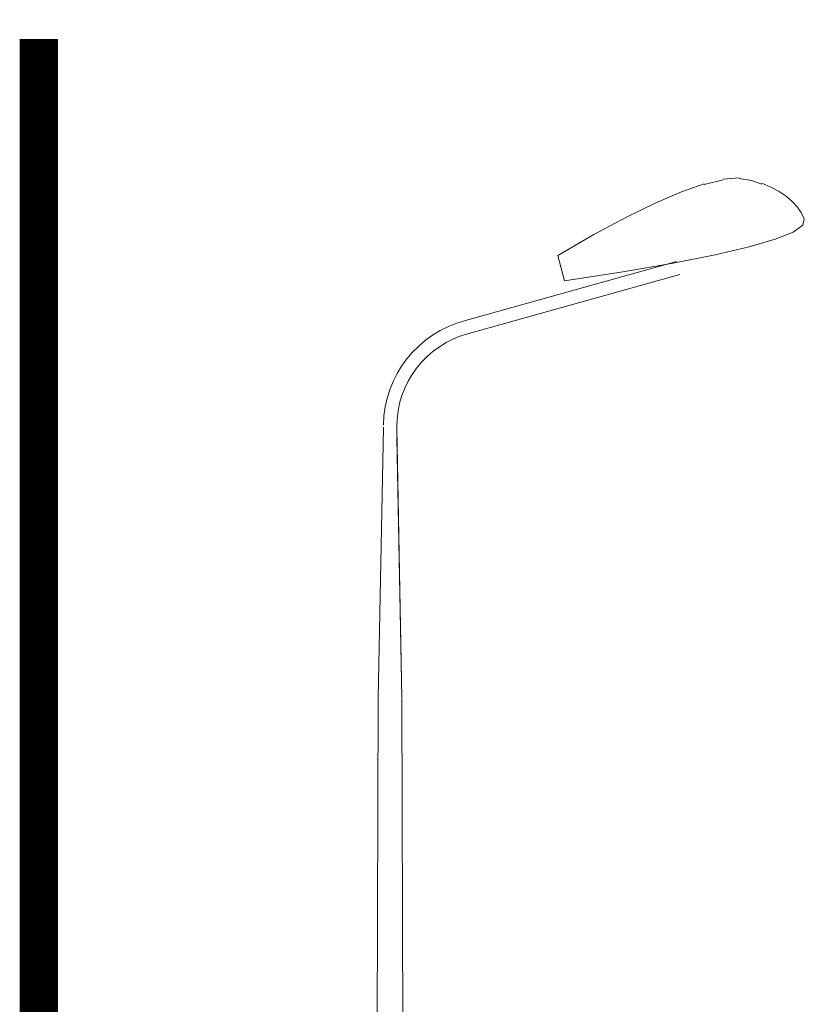
# Model space of a CAD drawing. Units: metres. Extents: x 544409 to 917161, y 3295191 to 6583214.
# Drawn here: x 546118 to 546120, y 6582986 to 6582988 of the extents above; entities that cross this region are included whole.
import ezdxf

# ---------------------------------------------------------------- set-up
doc = ezdxf.new("R2010")
doc.units = ezdxf.units.M
doc.header["$MEASUREMENT"] = 0
for name, color, linetype, lineweight in [('AB_jagamisepiirid', 1, 'Continuous', 30), ('AB_tänavalõige', 7, 'Continuous', 0), ('OPT-HÜDRANT', 5, 'Continuous', 5)]:
    doc.layers.add(name, color=color, linetype=linetype, lineweight=lineweight)

# ---------------------------------------------------------------- blocks, each defined once
blk = doc.blocks.new('tänavavalgusti')
at = {"layer": 'AB_tänavalõige'}
for p, q in [((542021.4975, 6576728.4502), (542021.5387, 6576728.4538)), ((542021.5387, 6576728.4519), (542021.5712, 6576728.4471)), ((542021.3887, 6576728.4176), (542021.4475, 6576728.4381)), ((542021.4475, 6576728.4362), (542021.4975, 6576728.4482)), ((542021.5712, 6576728.4471), (542021.5978, 6576728.4376)), ((542021.5978, 6576728.4396), (542021.6218, 6576728.4292)), ((542021.6218, 6576728.4292), (542021.6431, 6576728.4178)), ((542021.3211, 6576728.3887), (542021.3887, 6576728.4176)), ((542021.6431, 6576728.4178), (542021.6617, 6576728.4055)), ((542021.6617, 6576728.4055), (542021.6775, 6576728.3923)), ((542021.2447, 6576728.3513), (542021.3211, 6576728.3887)), ((542021.6775, 6576728.3923), (542021.6907, 6576728.3781)), ((542021.6907, 6576728.3781), (542021.7012, 6576728.363)), ((542021.1595, 6576728.3055), (542021.2447, 6576728.3513)), ((542021.7012, 6576728.363), (542021.709, 6576728.347)), ((542021.7049, 6576728.33), (542021.6796, 6576728.3121)), ((542021.709, 6576728.347), (542021.7049, 6576728.33)), ((542021.0655, 6576728.2513), (542021.1595, 6576728.3055)), ((542021.6796, 6576728.3121), (542021.6331, 6576728.2933)), ((542021.5654, 6576728.2735), (542021.4765, 6576728.2528)), ((542021.6331, 6576728.2933), (542021.5654, 6576728.2735)), ((542021.0827, 6576728.1852), (542021.0655, 6576728.2513)), ((542021.4765, 6576728.2528), (542021.3664, 6576728.2312)), ((542020.8248, 6576728.081), (542021.3752, 6576728.2356)), ((542021.3664, 6576728.2312), (542021.2351, 6576728.2087)), ((542021.3839, 6576728.2017), (542020.8332, 6576728.047)), ((542021.2351, 6576728.2087), (542021.0827, 6576728.1852)), ((542020.6104, 6576727.8024), (542020.5963, 6576727.0953)), ((542020.6452, 6576727.8023), (542020.6587, 6576727.0952)), ((542020.6587, 6576727.0952), (542020.6453, 6576727.7752)), ((542020.5893, 6576724.295), (542020.5963, 6576727.0952)), ((542020.5963, 6576727.0953), (542020.5894, 6576724.2951)), ((542020.6649, 6576724.295), (542020.6587, 6576727.0934)), ((542020.6587, 6576727.0933), (542020.6649, 6576724.295))]:
    blk.add_line(p, q, dxfattribs=at)
for points in [[(542020.5469, 6576723.9533), (542020.5471, 6576724.295), (542020.6971, 6576724.2949), (542020.6969, 6576723.9557)], [(542020.707, 6576723.9611), (542020.7072, 6576724.295), (542020.5572, 6576724.2951), (542020.557, 6576723.9533)]]:
    blk.add_lwpolyline(points, dxfattribs=at)
for centre, radius, end in [((542020.8954, 6576727.8049), 0.285, 179.3724), ((542020.8952, 6576727.8048), 0.25, 180.5781)]:
    blk.add_arc(centre, radius, 104.343, end, dxfattribs=at)

msp = doc.modelspace()

# ---------------------------------------------------------------- linework, layer by layer
at = {"layer": 'AB_jagamisepiirid', "const_width": 0.1}
msp.add_lwpolyline([(546117.6906, 6582988.0335), (546117.6906, 6582977.7687)], dxfattribs=at)

# ---------------------------------------------------------------- block references
at = {"layer": 'OPT-HÜDRANT'}
msp.add_blockref('tänavavalgusti', (4097.9799, 6259.2168), dxfattribs=at)

doc.saveas('drawing.dxf')
